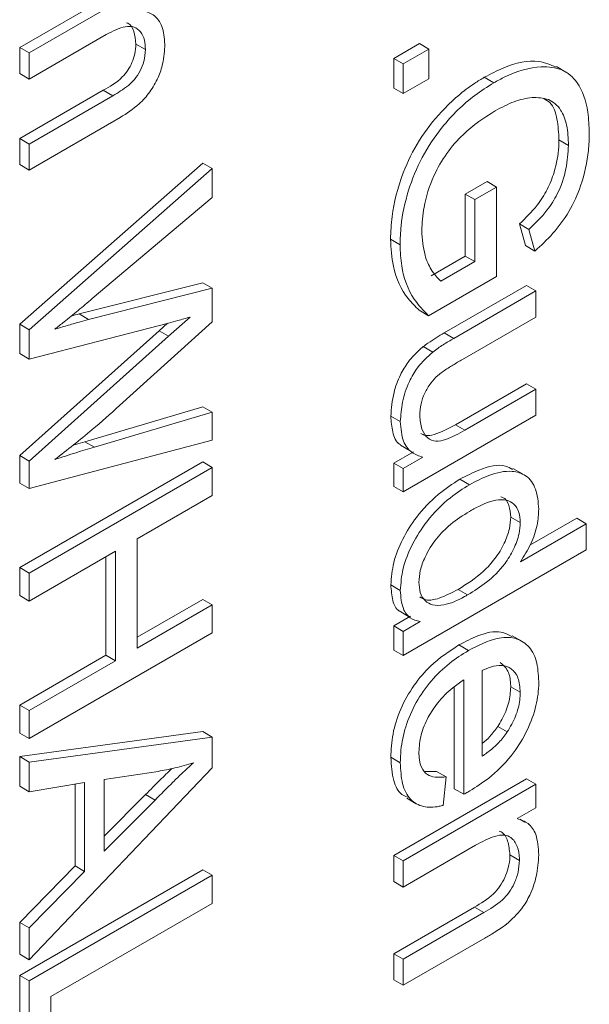
# Paper-space layout 'Sheet2' of a CAD drawing. Units: millimetres. Extents: x 72 to 6737, y 34 to 2201.
# Drawn here: x 2751 to 2754, y 895 to 900 of the extents above; entities that cross this region are included whole.
import ezdxf

# ---------------------------------------------------------------- set-up
doc = ezdxf.new("R2010")
doc.units = ezdxf.units.MM

psp = doc.layouts.new('Sheet2')

# ---------------------------------------------------------------- linework, layer by layer
at = {"color": 7, "linetype": 'Continuous', "lineweight": 15, "ltscale": 4}
for p, q in [((2751.1023, 900.0674), (2751.5366, 900.318)), ((2751.1502, 900.0397), (2751.5845, 900.2904)), ((2751.5385, 900.1327), (2751.1502, 899.9085)), ((2751.1023, 899.9362), (2751.1023, 900.0674)), ((2751.1023, 900.0674), (2751.1502, 900.0397)), ((2751.7355, 900.057), (2751.6876, 900.0846)), ((2752.9862, 900.0124), (2753.1156, 900.0871)), ((2753.0341, 899.9847), (2753.1635, 900.0594)), ((2753.1156, 900.0871), (2753.1635, 900.0594)), ((2753.1635, 900.0594), (2753.1635, 899.91)), ((2751.1502, 899.9085), (2751.1502, 900.0397)), ((2752.9862, 899.8629), (2752.9862, 900.0124)), ((2752.9862, 900.0124), (2753.0341, 899.9847)), ((2753.0341, 899.8353), (2753.0341, 899.9847)), ((2753.8535, 899.9439), (2753.8056, 899.9715)), ((2751.1023, 899.9362), (2751.1502, 899.9085)), ((2753.1635, 899.91), (2753.0341, 899.8353)), ((2753.4906, 899.8896), (2753.4427, 899.9172)), ((2751.1023, 899.609), (2751.5234, 899.8521)), ((2751.5712, 899.8244), (2751.5234, 899.8521)), ((2753.0341, 899.8353), (2752.9862, 899.8629)), ((2751.1502, 899.5814), (2751.5712, 899.8244)), ((2751.6087, 899.7149), (2751.1502, 899.4502)), ((2751.1023, 899.4778), (2751.1023, 899.609)), ((2751.1023, 899.609), (2751.1502, 899.5814)), ((2753.8667, 899.5741), (2753.8188, 899.6018)), ((2751.1502, 899.4502), (2751.1502, 899.5814)), ((2751.1023, 898.6736), (2752.0241, 899.4852)), ((2751.1023, 899.4778), (2751.1502, 899.4502)), ((2751.1502, 898.646), (2752.072, 899.4576)), ((2752.0241, 899.4852), (2752.072, 899.4576)), ((2752.072, 899.4576), (2752.072, 899.3116)), ((2753.3471, 899.329), (2753.4564, 899.3921)), ((2753.395, 899.3013), (2753.5043, 899.3644)), ((2753.4564, 899.3921), (2753.5043, 899.3644)), ((2753.5043, 899.3644), (2753.5043, 898.9144)), ((2752.072, 899.3116), (2751.4675, 898.8028)), ((2753.3471, 899.0168), (2753.3471, 899.329)), ((2753.3471, 899.329), (2753.395, 899.3013)), ((2753.395, 898.9892), (2753.395, 899.3013)), ((2753.6499, 899.0697), (2753.6197, 899.1792)), ((2753.6676, 899.1516), (2753.6197, 899.1792)), ((2753.6978, 899.042), (2753.6676, 899.1516)), ((2753.0182, 899.0739), (2752.9704, 899.1015)), ((2753.6499, 899.0697), (2753.6978, 899.042)), ((2753.1753, 898.9176), (2753.3471, 899.0168)), ((2753.395, 898.9892), (2753.3471, 899.0168)), ((2753.2232, 898.89), (2753.395, 898.9892)), ((2753.5043, 898.9144), (2753.1622, 898.7169)), ((2751.4013, 898.7258), (2752.0241, 898.8831)), ((2752.0241, 898.8831), (2752.072, 898.8555)), ((2753.241, 898.6301), (2753.6549, 898.869)), ((2753.6549, 898.869), (2753.7028, 898.8413)), ((2751.4491, 898.6982), (2752.072, 898.8555)), ((2752.072, 898.8555), (2752.072, 898.6857)), ((2753.2889, 898.6024), (2753.7028, 898.8413)), ((2753.7028, 898.8413), (2753.7028, 898.7101)), ((2751.4013, 898.7258), (2751.4491, 898.6982)), ((2751.8526, 898.6132), (2751.9607, 898.71)), ((2753.1622, 898.7169), (2753.1143, 898.7446)), ((2753.7028, 898.7101), (2753.3325, 898.4964)), ((2751.1023, 898.5262), (2751.1023, 898.6736)), ((2751.1023, 898.6736), (2751.1502, 898.646)), ((2751.8524, 898.68), (2751.1502, 898.4985)), ((2752.072, 898.6857), (2751.6053, 898.2641)), ((2751.8047, 898.6408), (2751.8468, 898.6786)), ((2751.1023, 898.0121), (2751.8047, 898.6408)), ((2751.1502, 898.4985), (2751.1502, 898.646)), ((2751.1502, 897.9844), (2751.8526, 898.6132)), ((2751.8047, 898.6408), (2751.8526, 898.6132)), ((2753.241, 898.6301), (2753.2889, 898.6024)), ((2753.1832, 898.5334), (2753.1353, 898.5611)), ((2751.1502, 898.4985), (2751.1023, 898.5262)), ((2753.2972, 898.1676), (2753.6549, 898.3741)), ((2753.6549, 898.3741), (2753.7028, 898.3465)), ((2753.345, 898.14), (2753.7028, 898.3465)), ((2753.7028, 898.3465), (2753.7028, 898.2153)), ((2751.4313, 898.0821), (2752.0241, 898.2584)), ((2751.4792, 898.0545), (2752.072, 898.2307)), ((2752.0241, 898.2584), (2752.072, 898.2307)), ((2752.072, 898.2307), (2752.072, 898.0892)), ((2753.7028, 898.2153), (2753.0341, 897.8292)), ((2753.0197, 898.1835), (2752.9718, 898.2111)), ((2753.2972, 898.1676), (2753.345, 898.14)), ((2752.072, 898.0892), (2751.1502, 897.8466)), ((2751.3719, 898.0647), (2751.4313, 898.0821)), ((2751.4313, 898.0821), (2751.4792, 898.0545)), ((2753.0207, 898.0642), (2753.0686, 898.0365)), ((2752.9862, 897.9748), (2753.0853, 898.032)), ((2751.1023, 897.8742), (2751.1023, 898.0121)), ((2751.1023, 898.0121), (2751.1502, 897.9844)), ((2751.1023, 897.4486), (2752.0241, 897.9807)), ((2751.1502, 897.8466), (2751.1502, 897.9844)), ((2752.0241, 897.9807), (2752.072, 897.953)), ((2752.9862, 897.8569), (2752.9862, 897.9748)), ((2752.9862, 897.9748), (2753.0341, 897.9471)), ((2753.0341, 897.9471), (2753.1332, 898.0044)), ((2751.1502, 897.4209), (2752.072, 897.953)), ((2752.072, 897.953), (2752.072, 897.8119)), ((2753.0341, 897.8292), (2753.0341, 897.9471)), ((2753.6348, 897.92), (2753.5869, 897.9476)), ((2751.1023, 897.8742), (2751.1502, 897.8466)), ((2753.3678, 897.8658), (2753.3199, 897.8934)), ((2753.0341, 897.8292), (2752.9862, 897.8569)), ((2752.072, 897.8119), (2751.6938, 897.5936)), ((2753.5758, 897.7027), (2753.6237, 897.6751)), ((2753.6256, 897.4782), (2753.9559, 897.6689)), ((2753.6727, 897.5608), (2753.908, 897.6966)), ((2753.908, 897.6966), (2753.9559, 897.6689)), ((2753.9559, 897.6689), (2753.9559, 897.5377)), ((2751.6938, 897.5936), (2751.6938, 897.0422)), ((2751.5845, 897.5305), (2751.1502, 897.2798)), ((2751.5845, 896.9791), (2751.5845, 897.5305)), ((2753.9559, 897.5377), (2753.0341, 897.0056)), ((2751.5366, 897.0068), (2751.5366, 897.5028)), ((2751.1023, 897.3074), (2751.1023, 897.4486)), ((2751.1023, 897.4486), (2751.1502, 897.4209)), ((2751.1502, 897.2798), (2751.1502, 897.4209)), ((2753.0197, 897.3337), (2752.9718, 897.3614)), ((2753.3108, 897.3385), (2753.3587, 897.3109)), ((2751.1502, 897.2798), (2751.1023, 897.3074)), ((2751.6938, 897.0975), (2752.0241, 897.2882)), ((2752.0241, 897.2882), (2752.072, 897.2606)), ((2751.6938, 897.0422), (2752.072, 897.2606)), ((2752.072, 897.2606), (2752.072, 897.1194)), ((2753.0137, 897.2304), (2753.0616, 897.2027)), ((2752.9862, 897.1544), (2753.0716, 897.2038)), ((2753.0341, 897.1268), (2753.1195, 897.1761)), ((2752.9862, 897.0332), (2752.9862, 897.1544)), ((2752.9862, 897.1544), (2753.0341, 897.1268)), ((2753.0341, 897.0056), (2753.0341, 897.1268)), ((2752.072, 897.1194), (2751.1502, 896.5873)), ((2753.6316, 897.0777), (2753.5837, 897.1053)), ((2753.0341, 897.0056), (2752.9862, 897.0332)), ((2753.3628, 897.0309), (2753.3149, 897.0586)), ((2751.1023, 896.7561), (2751.5366, 897.0068)), ((2751.1502, 896.7284), (2751.5845, 896.9791)), ((2751.5366, 897.0068), (2751.5845, 896.9791)), ((2753.4324, 896.93), (2753.4324, 896.4982)), ((2753.3389, 896.3072), (2753.3389, 896.8827)), ((2753.291, 896.3348), (2753.291, 896.848)), ((2753.5758, 896.8482), (2753.6237, 896.8205)), ((2751.1023, 896.6149), (2751.1023, 896.7561)), ((2751.1023, 896.7561), (2751.1502, 896.7284)), ((2751.1502, 896.5873), (2751.1502, 896.7284)), ((2753.5106, 896.6481), (2753.5585, 896.6205)), ((2751.1023, 896.4969), (2752.0241, 896.6228)), ((2751.1023, 896.6149), (2751.1502, 896.5873)), ((2751.1502, 896.4692), (2752.072, 896.5952)), ((2752.0241, 896.6228), (2752.072, 896.5952)), ((2752.072, 896.5952), (2752.072, 896.4401)), ((2751.1023, 896.3476), (2751.1023, 896.4969)), ((2751.1023, 896.4969), (2751.1502, 896.4692)), ((2753.0197, 896.4655), (2752.9718, 896.4932)), ((2751.1502, 896.3199), (2751.1502, 896.4692)), ((2752.072, 896.4401), (2751.1502, 895.4738)), ((2751.7992, 896.4223), (2751.5284, 896.3815)), ((2751.5284, 896.3815), (2751.5284, 896.0199)), ((2752.9862, 895.9987), (2753.6549, 896.3847)), ((2753.1441, 896.4209), (2753.2019, 896.4219)), ((2753.2019, 896.4219), (2753.2498, 896.3942)), ((2753.2498, 896.3942), (2753.2354, 896.251)), ((2753.6549, 896.3847), (2753.7028, 896.357)), ((2751.1502, 896.3199), (2751.1023, 896.3476)), ((2751.4292, 896.3657), (2751.1502, 896.3199)), ((2751.3813, 895.946), (2751.3813, 896.3579)), ((2751.4292, 895.9183), (2751.4292, 896.3657)), ((2753.0341, 895.971), (2753.7028, 896.357)), ((2753.291, 896.3348), (2753.3389, 896.3072)), ((2753.7028, 896.357), (2753.7028, 896.2391)), ((2751.5284, 896.0957), (2751.7364, 896.305)), ((2751.7364, 896.305), (2751.7843, 896.2774)), ((2753.0524, 896.2872), (2753.1003, 896.2595)), ((2751.5284, 896.0199), (2751.7843, 896.2774)), ((2753.7028, 896.2391), (2753.6079, 896.1844)), ((2753.6473, 896.1664), (2753.6218, 896.1811)), ((2753.6697, 896.1534), (2753.6657, 896.1557)), ((2753.3991, 896.0505), (2753.0341, 895.8398)), ((2752.9862, 895.8675), (2752.9862, 895.9987)), ((2752.9862, 895.9987), (2753.0341, 895.971)), ((2753.6194, 895.9738), (2753.5715, 896.0015)), ((2751.1023, 895.6617), (2751.3813, 895.946)), ((2751.3813, 895.946), (2751.4292, 895.9183)), ((2753.0341, 895.8398), (2753.0341, 895.971)), ((2751.1023, 895.3944), (2752.0241, 895.9265)), ((2751.1502, 895.6341), (2751.4292, 895.9183)), ((2751.1502, 895.3667), (2752.072, 895.8989)), ((2752.0241, 895.9265), (2752.072, 895.8989)), ((2752.072, 895.8989), (2752.072, 895.7577)), ((2753.0341, 895.8398), (2752.9862, 895.8675)), ((2752.072, 895.7577), (2751.2595, 895.2887)), ((2752.9862, 895.5038), (2753.3927, 895.7385)), ((2753.4406, 895.7109), (2753.3927, 895.7385)), ((2753.0341, 895.4761), (2753.4406, 895.7109)), ((2751.1023, 895.5014), (2751.1023, 895.6617)), ((2751.1023, 895.6617), (2751.1502, 895.6341)), ((2751.1502, 895.4738), (2751.1502, 895.6341)), ((2753.4448, 895.5821), (2753.0341, 895.345)), ((2751.1023, 895.5014), (2751.1502, 895.4738)), ((2752.9862, 895.3726), (2752.9862, 895.5038)), ((2752.9862, 895.5038), (2753.0341, 895.4761)), ((2753.0341, 895.345), (2753.0341, 895.4761)), ((2751.1023, 894.7301), (2751.1023, 895.3944)), ((2751.1023, 895.3944), (2751.1502, 895.3667)), ((2751.1502, 894.7025), (2751.1502, 895.3667)), ((2752.9862, 895.3726), (2753.0341, 895.345)), ((2751.2595, 895.2887), (2751.2595, 894.7656))]:
    psp.add_line(p, q, dxfattribs=at)
for points, knots in [([(2751.8333, 900.0839), (2751.8306, 900.1154), (2751.8253, 900.1785), (2751.7796, 900.236), (2751.7368, 900.2495), (2751.7166, 900.2559)], [0, 0, 0, 0, 0.344939, 0.691092, 1, 1, 1, 1]), ([(2751.5385, 900.1327), (2751.5712, 900.1496), (2751.6207, 900.1753), (2751.6805, 900.1741), (2751.7137, 900.1485), (2751.7329, 900.1079), (2751.7347, 900.0731), (2751.7355, 900.057)], [0, 0, 0, 0, 0.333844, 0.506564, 0.679908, 0.851623, 1, 1, 1, 1]), ([(2751.6876, 900.0846), (2751.6856, 900.1068), (2751.6817, 900.1505), (2751.6607, 900.1859), (2751.6423, 900.1906), (2751.64, 900.1912)], [0, 0, 0, 0, 0.473471, 0.934576, 1, 1, 1, 1]), ([(2751.5234, 899.8521), (2751.5562, 899.8705), (2751.5998, 899.8949), (2751.6479, 899.9514), (2751.6694, 899.9922), (2751.6849, 900.0386), (2751.6867, 900.0684), (2751.6876, 900.0846)], [0, 0, 0, 0, 0.412937, 0.547306, 0.681491, 0.826253, 1, 1, 1, 1]), ([(2751.7355, 900.057), (2751.7341, 900.0373), (2751.7316, 900.0026), (2751.7104, 899.9486), (2751.6828, 899.9057), (2751.6348, 899.8617), (2751.5978, 899.84), (2751.5712, 899.8244)], [0, 0, 0, 0, 0.208262, 0.366573, 0.525802, 0.660581, 1, 1, 1, 1]), ([(2751.6087, 899.7149), (2751.6412, 899.7355), (2751.6933, 899.7687), (2751.76, 899.8414), (2751.8009, 899.913), (2751.8289, 899.9978), (2751.8316, 900.0515), (2751.8333, 900.0839)], [0, 0, 0, 0, 0.277015, 0.445337, 0.614951, 0.76735, 1, 1, 1, 1]), ([(2753.4427, 899.9172), (2753.4746, 899.9338), (2753.5694, 899.9831), (2753.7008, 900.013), (2753.7763, 899.9804), (2753.8041, 899.9685)], [0, 0, 0, 0, 0.243094, 0.721572, 1, 1, 1, 1]), ([(2753.9717, 899.6352), (2753.9703, 899.6713), (2753.9665, 899.7694), (2753.9251, 899.8891), (2753.8376, 899.9633), (2753.7119, 899.9772), (2753.5909, 899.9444), (2753.5093, 899.8998), (2753.4906, 899.8896)], [0, 0, 0, 0, 0.128123, 0.347094, 0.510491, 0.673403, 0.925087, 1, 1, 1, 1]), ([(2752.9704, 899.1015), (2752.9718, 899.1394), (2752.9759, 899.2447), (2753.0205, 899.4187), (2753.1106, 899.604), (2753.2366, 899.7639), (2753.3529, 899.863), (2753.4266, 899.9075), (2753.4427, 899.9172)], [0, 0, 0, 0, 0.128359, 0.357063, 0.53081, 0.704615, 0.935577, 1, 1, 1, 1]), ([(2753.4906, 899.8896), (2753.4585, 899.8694), (2753.3686, 899.8128), (2753.2393, 899.6877), (2753.1242, 899.5164), (2753.0544, 899.3423), (2753.022, 899.192), (2753.0192, 899.1052), (2753.0182, 899.0739)], [0, 0, 0, 0, 0.128283, 0.360169, 0.532512, 0.704692, 0.89344, 1, 1, 1, 1]), ([(2753.4974, 899.7491), (2753.5296, 899.7658), (2753.5772, 899.7907), (2753.639, 899.8092), (2753.6683, 899.8134), (2753.683, 899.8156)], [0, 0, 0, 0, 0.506426, 0.751937, 1, 1, 1, 1]), ([(2753.683, 899.8156), (2753.712, 899.8149), (2753.7701, 899.8137), (2753.8296, 899.76), (2753.8624, 899.6773), (2753.8653, 899.6092), (2753.8667, 899.5741)], [0, 0, 0, 0, 0.25865, 0.518932, 0.751874, 1, 1, 1, 1]), ([(2753.8188, 899.6018), (2753.8169, 899.6376), (2753.8132, 899.7094), (2753.7868, 899.7854), (2753.7527, 899.8044), (2753.7418, 899.8105)], [0, 0, 0, 0, 0.403351, 0.80947, 1, 1, 1, 1]), ([(2753.1275, 899.1452), (2753.1299, 899.1837), (2753.1353, 899.2714), (2753.1777, 899.4095), (2753.251, 899.5367), (2753.3566, 899.6579), (2753.4424, 899.7134), (2753.4974, 899.7491)], [0, 0, 0, 0, 0.170464, 0.387954, 0.549922, 0.711273, 1, 1, 1, 1]), ([(2753.6197, 899.1792), (2753.6504, 899.2087), (2753.7025, 899.2588), (2753.763, 899.3517), (2753.802, 899.4544), (2753.8176, 899.5391), (2753.8186, 899.5902), (2753.8188, 899.6018)], [0, 0, 0, 0, 0.266421, 0.45179, 0.636679, 0.918088, 1, 1, 1, 1]), ([(2753.6978, 899.042), (2753.7285, 899.0706), (2753.7903, 899.1278), (2753.8743, 899.2403), (2753.9389, 899.3874), (2753.9683, 899.5232), (2753.9708, 899.6065), (2753.9717, 899.6352)], [0, 0, 0, 0, 0.189487, 0.380276, 0.581335, 0.855948, 1, 1, 1, 1]), ([(2753.8667, 899.5741), (2753.8643, 899.5355), (2753.8595, 899.4579), (2753.8207, 899.3407), (2753.7525, 899.2331), (2753.699, 899.1817), (2753.6676, 899.1516)], [0, 0, 0, 0, 0.267541, 0.53679, 0.727721, 1, 1, 1, 1]), ([(2753.2232, 898.89), (2753.2063, 898.9085), (2753.1732, 898.9446), (2753.1368, 899.0285), (2753.1309, 899.1025), (2753.1275, 899.1452)], [0, 0, 0, 0, 0.307835, 0.599891, 1, 1, 1, 1]), ([(2753.1143, 898.7446), (2753.0953, 898.7632), (2753.0378, 898.8196), (2752.9804, 898.9367), (2752.9732, 899.0552), (2752.9704, 899.1015)], [0, 0, 0, 0, 0.23163, 0.69953, 1, 1, 1, 1]), ([(2753.0182, 899.0739), (2753.02, 899.0378), (2753.025, 898.9317), (2753.0743, 898.8064), (2753.1366, 898.743), (2753.1622, 898.7169)], [0, 0, 0, 0, 0.23206, 0.683494, 1, 1, 1, 1]), ([(2751.2791, 898.6486), (2751.2948, 898.661), (2751.3342, 898.692), (2751.3971, 898.7432), (2751.444, 898.7829), (2751.4675, 898.8028)], [0, 0, 0, 0, 0.248826, 0.624318, 1, 1, 1, 1]), ([(2751.3614, 898.7145), (2751.3619, 898.7147), (2751.3752, 898.7185), (2751.3884, 898.7222), (2751.4013, 898.7258)], [0, 0, 0, 0, 0.034152, 1, 1, 1, 1]), ([(2751.8524, 898.68), (2751.8678, 898.6841), (2751.8935, 898.691), (2751.9297, 898.7011), (2751.9504, 898.707), (2751.9607, 898.71)], [0, 0, 0, 0, 0.427793, 0.713893, 1, 1, 1, 1]), ([(2751.4491, 898.6982), (2751.4337, 898.6938), (2751.3977, 898.6836), (2751.3409, 898.6669), (2751.2997, 898.6547), (2751.2791, 898.6486)], [0, 0, 0, 0, 0.273472, 0.636735, 1, 1, 1, 1]), ([(2753.1353, 898.5611), (2753.1432, 898.5671), (2753.1646, 898.5835), (2753.2, 898.6059), (2753.2273, 898.622), (2753.241, 898.6301)], [0, 0, 0, 0, 0.226201, 0.612467, 1, 1, 1, 1]), ([(2752.9718, 898.2111), (2752.9749, 898.2502), (2752.9803, 898.3171), (2753.0146, 898.4132), (2753.0612, 898.4911), (2753.1042, 898.5352), (2753.1308, 898.5573), (2753.1353, 898.5611)], [0, 0, 0, 0, 0.321915, 0.55046, 0.727361, 0.95362, 1, 1, 1, 1]), ([(2753.2889, 898.6024), (2753.2713, 898.592), (2753.2448, 898.5764), (2753.2095, 898.5535), (2753.192, 898.5401), (2753.1832, 898.5334)], [0, 0, 0, 0, 0.498428, 0.748695, 1, 1, 1, 1]), ([(2753.1832, 898.5334), (2753.1561, 898.509), (2753.1103, 898.4679), (2753.0576, 898.3757), (2753.0263, 898.2801), (2753.0219, 898.2158), (2753.0197, 898.1835)], [0, 0, 0, 0, 0.276492, 0.465797, 0.731214, 1, 1, 1, 1]), ([(2753.213, 898.4194), (2753.2209, 898.4255), (2753.2446, 898.4436), (2753.2846, 898.4682), (2753.3165, 898.487), (2753.3325, 898.4964)], [0, 0, 0, 0, 0.20044, 0.599639, 1, 1, 1, 1]), ([(2753.1175, 898.2133), (2753.1186, 898.2326), (2753.1206, 898.2687), (2753.1408, 898.3268), (2753.1707, 898.3773), (2753.1974, 898.4059), (2753.2115, 898.4181), (2753.213, 898.4194)], [0, 0, 0, 0, 0.275912, 0.513284, 0.751282, 0.972208, 1, 1, 1, 1]), ([(2751.2791, 897.9927), (2751.3106, 898.0168), (2751.3737, 898.0652), (2751.4826, 898.1551), (2751.5594, 898.2233), (2751.6053, 898.2641)], [0, 0, 0, 0, 0.286686, 0.573355, 1, 1, 1, 1]), ([(2753.345, 898.14), (2753.3129, 898.1223), (2753.263, 898.0949), (2753.1972, 898.081), (2753.1541, 898.0994), (2753.1239, 898.1436), (2753.1197, 898.1896), (2753.1175, 898.2133)], [0, 0, 0, 0, 0.2928503, 0.4549939, 0.6187012, 0.8029833, 1, 1, 1, 1]), ([(2753.0218, 898.066), (2753.0196, 898.0671), (2752.9982, 898.0778), (2752.9782, 898.1283), (2752.9739, 898.1841), (2752.9718, 898.2111)], [0, 0, 0, 0, 0.055153, 0.541387, 1, 1, 1, 1]), ([(2753.0197, 898.1835), (2753.0226, 898.1481), (2753.0279, 898.0833), (2753.073, 898.0243), (2753.1136, 898.0108), (2753.1332, 898.0044)], [0, 0, 0, 0, 0.382152, 0.701371, 1, 1, 1, 1]), ([(2753.1234, 898.1239), (2753.1307, 898.1198), (2753.1496, 898.1093), (2753.2098, 898.1202), (2753.2615, 898.1482), (2753.2972, 898.1676)], [0, 0, 0, 0, 0.165236, 0.423429, 1, 1, 1, 1]), ([(2751.4792, 898.0545), (2751.4482, 898.0455), (2751.3995, 898.0313), (2751.3328, 898.0105), (2751.297, 897.9986), (2751.2791, 897.9927)], [0, 0, 0, 0, 0.4662625, 0.733107, 1, 1, 1, 1]), ([(2753.3199, 897.8934), (2753.3517, 897.9098), (2753.4309, 897.9503), (2753.5279, 897.9743), (2753.5733, 897.9492), (2753.5845, 897.9431)], [0, 0, 0, 0, 0.336377, 0.836791, 1, 1, 1, 1]), ([(2753.7171, 897.7429), (2753.714, 897.7786), (2753.7078, 897.85), (2753.6569, 897.916), (2753.5744, 897.9414), (2753.4743, 897.9212), (2753.4003, 897.8827), (2753.3678, 897.8658)], [0, 0, 0, 0, 0.1927, 0.385922, 0.558432, 0.805489, 1, 1, 1, 1]), ([(2752.9718, 897.3614), (2752.9748, 897.3984), (2752.9807, 897.4725), (2753.0289, 897.5937), (2753.1052, 897.7144), (2753.2065, 897.8206), (2753.2828, 897.8696), (2753.3199, 897.8934)], [0, 0, 0, 0, 0.18176, 0.36355, 0.545146, 0.77904, 1, 1, 1, 1]), ([(2753.3678, 897.8658), (2753.3357, 897.8454), (2753.2613, 897.7983), (2753.1591, 897.6953), (2753.0774, 897.5681), (2753.0283, 897.4442), (2753.0225, 897.3696), (2753.0197, 897.3337)], [0, 0, 0, 0, 0.19155, 0.443798, 0.633437, 0.82343, 1, 1, 1, 1]), ([(2753.6237, 897.6751), (2753.6224, 897.6931), (2753.6198, 897.7315), (2753.5941, 897.77), (2753.5539, 897.792), (2753.4853, 897.7897), (2753.4198, 897.7607), (2753.3753, 897.7355), (2753.3681, 897.7315)], [0, 0, 0, 0, 0.138923, 0.296057, 0.441937, 0.616182, 0.937892, 1, 1, 1, 1]), ([(2753.5265, 897.8048), (2753.5294, 897.804), (2753.5481, 897.7983), (2753.5699, 897.7653), (2753.5739, 897.7232), (2753.5758, 897.7027)], [0, 0, 0, 0, 0.085967, 0.55532, 1, 1, 1, 1]), ([(2753.3681, 897.7315), (2753.3359, 897.7113), (2753.2785, 897.6754), (2753.1988, 897.5967), (2753.1469, 897.5128), (2753.1174, 897.4346), (2753.1145, 897.394), (2753.1132, 897.3745)], [0, 0, 0, 0, 0.275752, 0.4924489, 0.7113218, 0.8621467, 1, 1, 1, 1]), ([(2753.6256, 897.4782), (2753.6437, 897.5074), (2753.6804, 897.5662), (2753.7124, 897.6608), (2753.7156, 897.7166), (2753.7171, 897.7429)], [0, 0, 0, 0, 0.342141, 0.689076, 1, 1, 1, 1]), ([(2753.5758, 897.7027), (2753.5745, 897.6833), (2753.5719, 897.6414), (2753.5442, 897.5669), (2753.4989, 897.492), (2753.419, 897.4063), (2753.3543, 897.3658), (2753.3108, 897.3385)], [0, 0, 0, 0, 0.134193, 0.288904, 0.466979, 0.640738, 1, 1, 1, 1]), ([(2753.3587, 897.3109), (2753.3907, 897.3307), (2753.4551, 897.3705), (2753.5382, 897.4504), (2753.5925, 897.5399), (2753.62, 897.6142), (2753.6226, 897.6569), (2753.6237, 897.6751)], [0, 0, 0, 0, 0.266721, 0.536519, 0.704819, 0.873911, 1, 1, 1, 1]), ([(2753.1132, 897.3745), (2753.1144, 897.3565), (2753.1172, 897.3183), (2753.1429, 897.2794), (2753.1833, 897.2562), (2753.2509, 897.2575), (2753.313, 897.285), (2753.3536, 897.308), (2753.3587, 897.3109)], [0, 0, 0, 0, 0.142632, 0.303086, 0.456622, 0.641341, 0.954949, 1, 1, 1, 1]), ([(2753.0139, 897.2308), (2753.0135, 897.231), (2752.9964, 897.2389), (2752.9782, 897.2833), (2752.974, 897.3345), (2752.9718, 897.3614)], [0, 0, 0, 0, 0.013252, 0.480851, 1, 1, 1, 1]), ([(2753.0197, 897.3337), (2753.0223, 897.3008), (2753.0268, 897.2431), (2753.0664, 897.1909), (2753.1019, 897.181), (2753.1195, 897.1761)], [0, 0, 0, 0, 0.402245, 0.703994, 1, 1, 1, 1]), ([(2753.3108, 897.3385), (2753.2788, 897.3219), (2753.2236, 897.2933), (2753.1544, 897.2786), (2753.1275, 897.2946), (2753.1172, 897.3007)], [0, 0, 0, 0, 0.458792, 0.792121, 1, 1, 1, 1]), ([(2753.3149, 897.0586), (2753.3468, 897.0753), (2753.4196, 897.1134), (2753.5165, 897.1352), (2753.5641, 897.1105), (2753.5816, 897.1014)], [0, 0, 0, 0, 0.329866, 0.752597, 1, 1, 1, 1]), ([(2753.7171, 896.8754), (2753.715, 896.9116), (2753.7106, 896.9841), (2753.6663, 897.0603), (2753.5967, 897.0994), (2753.4932, 897.0972), (2753.4116, 897.0557), (2753.3628, 897.0309)], [0, 0, 0, 0, 0.182026, 0.365152, 0.542392, 0.726332, 1, 1, 1, 1]), ([(2752.9718, 896.4932), (2752.9736, 896.5315), (2752.9774, 896.6084), (2753.0172, 896.7366), (2753.0847, 896.8569), (2753.1865, 896.9751), (2753.2663, 897.027), (2753.3149, 897.0586)], [0, 0, 0, 0, 0.182602, 0.366417, 0.550722, 0.726703, 1, 1, 1, 1]), ([(2753.3628, 897.0309), (2753.3306, 897.0107), (2753.2662, 896.9703), (2753.1737, 896.8819), (2753.0957, 896.7704), (2753.0429, 896.6478), (2753.022, 896.5444), (2753.0203, 896.4869), (2753.0197, 896.4655)], [0, 0, 0, 0, 0.181935, 0.364757, 0.543356, 0.722105, 0.896826, 1, 1, 1, 1]), ([(2753.6237, 896.8205), (2753.6217, 896.8461), (2753.6177, 896.8964), (2753.5818, 896.9413), (2753.5325, 896.9594), (2753.4805, 896.9519), (2753.4461, 896.9362), (2753.4324, 896.93)], [0, 0, 0, 0, 0.23097, 0.453137, 0.652713, 0.862273, 1, 1, 1, 1]), ([(2753.5222, 896.9708), (2753.5357, 896.9598), (2753.5623, 896.9381), (2753.5747, 896.8885), (2753.5755, 896.8567), (2753.5758, 896.8482)], [0, 0, 0, 0, 0.427952, 0.845515, 1, 1, 1, 1]), ([(2753.1132, 896.519), (2753.1153, 896.5478), (2753.1194, 896.6042), (2753.1564, 896.6931), (2753.2113, 896.7766), (2753.2751, 896.839), (2753.3204, 896.87), (2753.3389, 896.8827)], [0, 0, 0, 0, 0.210893, 0.413094, 0.595203, 0.834654, 1, 1, 1, 1]), ([(2753.3691, 896.3239), (2753.4012, 896.3439), (2753.4734, 896.3891), (2753.5744, 896.4876), (2753.6553, 896.6134), (2753.7038, 896.7377), (2753.7165, 896.8248), (2753.717, 896.8679), (2753.7171, 896.8754)], [0, 0, 0, 0, 0.185135, 0.416567, 0.601325, 0.786269, 0.962568, 1, 1, 1, 1]), ([(2753.5758, 896.8482), (2753.5738, 896.8212), (2753.57, 896.7682), (2753.5407, 896.6969), (2753.5177, 896.6597), (2753.5106, 896.6481)], [0, 0, 0, 0, 0.417476, 0.8199733, 1, 1, 1, 1]), ([(2753.5585, 896.6205), (2753.5737, 896.6468), (2753.6038, 896.6987), (2753.6217, 896.7695), (2753.6232, 896.8072), (2753.6237, 896.8205)], [0, 0, 0, 0, 0.3992732, 0.7882409, 1, 1, 1, 1]), ([(2753.5106, 896.6481), (2753.4977, 896.6306), (2753.4737, 896.5979), (2753.4455, 896.5736), (2753.4324, 896.5623)], [0, 0, 0, 0, 0.534085, 1, 1, 1, 1]), ([(2753.4324, 896.4982), (2753.4483, 896.5096), (2753.4766, 896.5301), (2753.5204, 896.5694), (2753.5447, 896.602), (2753.5585, 896.6205)], [0, 0, 0, 0, 0.355763, 0.635574, 1, 1, 1, 1]), ([(2753.0553, 896.2926), (2753.0454, 896.2965), (2753.0127, 896.3094), (2752.9795, 896.3785), (2752.9745, 896.4523), (2752.9718, 896.4932)], [0, 0, 0, 0, 0.161529, 0.536207, 1, 1, 1, 1]), ([(2753.2498, 896.3942), (2753.2194, 896.392), (2753.1722, 896.3885), (2753.1297, 896.4286), (2753.1148, 896.4731), (2753.1136, 896.5062), (2753.1132, 896.519)], [0, 0, 0, 0, 0.406437, 0.63297, 0.859165, 1, 1, 1, 1]), ([(2751.8683, 896.4361), (2751.8487, 896.4171), (2751.8044, 896.3743), (2751.7608, 896.3298), (2751.7364, 896.305)], [0, 0, 0, 0, 0.442741, 1, 1, 1, 1]), ([(2751.7843, 896.2774), (2751.8142, 896.3076), (2751.859, 896.3531), (2751.9233, 896.4159), (2751.9578, 896.448), (2751.9771, 896.466)], [0, 0, 0, 0, 0.469326, 0.703983, 1, 1, 1, 1]), ([(2751.9771, 896.466), (2751.9615, 896.461), (2751.9303, 896.4511), (2751.8707, 896.4352), (2751.8274, 896.4274), (2751.7992, 896.4223)], [0, 0, 0, 0, 0.258693, 0.517387, 1, 1, 1, 1]), ([(2753.0197, 896.4655), (2753.0215, 896.4293), (2753.0252, 896.3565), (2753.0654, 896.2769), (2753.1324, 896.2395), (2753.1937, 896.2408), (2753.2286, 896.2494), (2753.2354, 896.251)], [0, 0, 0, 0, 0.244671, 0.491352, 0.722933, 0.94656, 1, 1, 1, 1]), ([(2753.3389, 896.3072), (2753.3423, 896.309), (2753.349, 896.3126), (2753.3591, 896.3181), (2753.3658, 896.322), (2753.3691, 896.3239)], [0, 0, 0, 0, 0.333415, 0.666688, 1, 1, 1, 1]), ([(2753.7171, 896.0024), (2753.7145, 896.0385), (2753.7098, 896.1031), (2753.6674, 896.1647), (2753.6275, 896.1779), (2753.6079, 896.1844)], [0, 0, 0, 0, 0.390822, 0.699635, 1, 1, 1, 1]), ([(2753.3991, 896.0505), (2753.4313, 896.0677), (2753.4807, 896.094), (2753.5422, 896.1052), (2753.583, 896.0891), (2753.611, 896.0481), (2753.6191, 896.0026), (2753.6193, 895.9765), (2753.6194, 895.9738)], [0, 0, 0, 0, 0.299449, 0.459606, 0.595126, 0.788047, 0.977884, 1, 1, 1, 1]), ([(2753.5715, 896.0015), (2753.5692, 896.0258), (2753.5646, 896.0738), (2753.5416, 896.1133), (2753.5211, 896.1195), (2753.518, 896.1204)], [0, 0, 0, 0, 0.466409, 0.919052, 1, 1, 1, 1]), ([(2753.3927, 895.7385), (2753.4254, 895.7576), (2753.4703, 895.7838), (2753.5226, 895.8421), (2753.5482, 895.8885), (2753.5661, 895.94), (2753.5712, 895.9778), (2753.5714, 895.9982), (2753.5715, 896.0015)], [0, 0, 0, 0, 0.371398, 0.511802, 0.652385, 0.7967, 0.96798, 1, 1, 1, 1]), ([(2753.5549, 895.6528), (2753.5816, 895.6772), (2753.6264, 895.7179), (2753.6783, 895.8057), (2753.7103, 895.9016), (2753.7147, 895.9667), (2753.7171, 896.0024)], [0, 0, 0, 0, 0.273717, 0.459016, 0.703704, 1, 1, 1, 1]), ([(2753.6194, 895.9738), (2753.6182, 895.9544), (2753.616, 895.9175), (2753.5963, 895.8608), (2753.5686, 895.8117), (2753.5163, 895.7552), (2753.4723, 895.7294), (2753.4406, 895.7109)], [0, 0, 0, 0, 0.186455, 0.354531, 0.496585, 0.638924, 1, 1, 1, 1]), ([(2753.4448, 895.5821), (2753.4608, 895.5914), (2753.4871, 895.6069), (2753.5239, 895.6299), (2753.5445, 895.6452), (2753.5549, 895.6528)], [0, 0, 0, 0, 0.433992, 0.716442, 1, 1, 1, 1])]:
    psp.add_open_spline(points, degree=3, knots=knots, dxfattribs=at)

doc.saveas('drawing.dxf')
